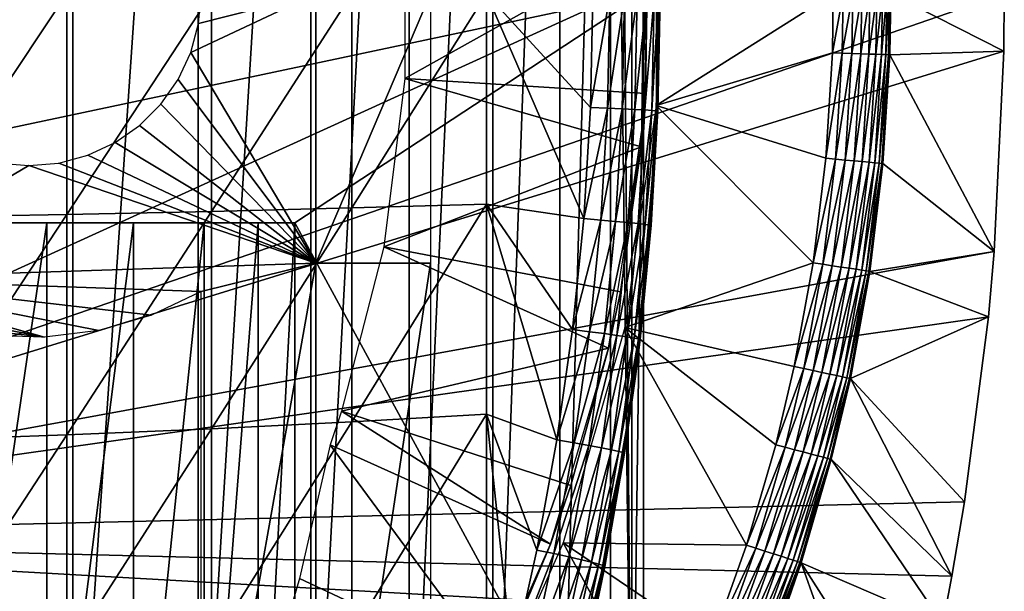
# Model space of a CAD drawing. Extents: x 0 to 458, y 0 to 1169.
# Drawn here: x 387 to 396, y 89 to 94 of the extents above; entities that cross this region are included whole.
import ezdxf

# ---------------------------------------------------------------- set-up
doc = ezdxf.new("R2010")
doc.units = 0
doc.header["$MEASUREMENT"] = 0
doc.layers.get('0').update_dxf_attribs({"linetype": 'CONTINUOUS'})

msp = doc.modelspace()

# ---------------------------------------------------------------- linework, layer by layer
for points in [[(387.882507, 102, 60.28791), (387.882507, 85.999969, 60.28791), (386.690796, 85.999969, 59.410919)], [(387.882507, 102, 60.28791), (386.690796, 85.999969, 59.410919), (386.690796, 102, 59.410919)], [(388.975006, 102, 61.285782), (388.975006, 85.999969, 61.285782), (387.882507, 85.999969, 60.28791)], [(388.975006, 102, 61.285782), (387.882507, 85.999969, 60.28791), (387.882507, 102, 60.28791)], [(389.956085, 102, 62.393379), (389.956085, 85.999969, 62.393379), (388.975006, 85.999969, 61.285782)], [(389.956085, 102, 62.393379), (388.975006, 85.999969, 61.285782), (388.975006, 102, 61.285782)], [(390.814789, 102, 63.598331), (390.814789, 85.999969, 63.598331), (389.956085, 85.999969, 62.393379)], [(390.814789, 102, 63.598331), (389.956085, 85.999969, 62.393379), (389.956085, 102, 62.393379)], [(391.541595, 102, 64.887192), (391.541595, 85.999969, 64.887192), (390.814789, 85.999969, 63.598331)], [(391.541595, 102, 64.887192), (390.814789, 85.999969, 63.598331), (390.814789, 102, 63.598331)], [(392.128204, 102, 66.245537), (392.128204, 85.999969, 66.245537), (391.541595, 85.999969, 64.887192)], [(392.128204, 102, 66.245537), (391.541595, 85.999969, 64.887192), (391.541595, 102, 64.887192)], [(392.568207, 102, 67.658234), (392.568207, 85.999969, 67.658234), (392.128204, 85.999969, 66.245537)], [(392.568207, 102, 67.658234), (392.128204, 85.999969, 66.245537), (392.128204, 102, 66.245537)], [(392.625305, 102, 67.89077), (392.753387, 86.222168, 68.491631), (392.568207, 102, 67.658234)], [(392.753387, 86.222168, 68.491631), (392.568207, 85.999969, 67.658234), (392.568207, 102, 67.658234)], [(392.753387, 101.777702, 68.491631), (392.753387, 86.222168, 68.491631), (392.625305, 102, 67.89077)], [(392.753387, 101.777702, 68.491631), (392.856689, 93.999977, 69.109467), (392.753387, 86.222168, 68.491631)], [(382.250305, 98.75, 0.052415), (395.961304, 95.500954, 0.052415), (382.250305, 89.249969, 0.052415)], [(382.250305, 89.249969, 0.052415), (395.961304, 95.500954, 0.052415), (396.000305, 93.999977, 0.052415)], [(392.97641, 95.115417, 73.109467), (392.993103, 94.612358, 83.358513), (392.97641, 92.884422, 73.109467)], [(394.510193, 93.999977, 50.052422), (392.966187, 94.97654, 50.052422), (392.966187, 93.023422, 50.052422)], [(390.7771, 93.260048, 62.60947), (392.893188, 94.445473, 58.97216), (390.7771, 94.739792, 62.60947)], [(392.97641, 92.884422, 73.109467), (392.993103, 94.612358, 83.358513), (393.000305, 93.978882, 83.357536)], [(390.7771, 93.260048, 62.60947), (392.872894, 93.128441, 58.97216), (392.893188, 94.445473, 58.97216)], [(392.893188, 94.445473, 14.10947), (392.872894, 93.128441, 58.97216), (392.83609, 92.665199, 14.10947)], [(392.893188, 94.445473, 14.10947), (392.893188, 94.445473, 58.97216), (392.872894, 93.128441, 58.97216)], [(382.200287, 93.999977, 69.109467), (383.435303, 92.000008, 69.109467), (392.856689, 93.999977, 69.109467)], [(382.250305, 89.249969, 0.052415), (396.000305, 93.999977, 0.052415), (395.995911, 93.496803, 0.052415)], [(392.856689, 93.999977, 69.109467), (383.435303, 92.000008, 69.109467), (389.816986, 92.000008, 69.109467)], [(386.533112, 93.999977, 87.779671), (386.533112, 92.050667, 87.736137), (387.830414, 93.999977, 87.259644)], [(387.830414, 93.999977, 87.259644), (386.533112, 92.050667, 87.736137), (387.830414, 92.073799, 87.216629)], [(387.830414, 93.999977, 87.259644), (387.830414, 92.073799, 87.216629), (389.09201, 93.999977, 86.658302)], [(389.09201, 93.999977, 86.658302), (387.830414, 92.073799, 87.216629), (389.09201, 92.100616, 86.615891)], [(390.000305, 91.650009, 73.109467), (388.90979, 93.486908, 73.109467), (390.000305, 93.999977, 73.109467)], [(390.000305, 93.999977, 73.109467), (388.90979, 93.486908, 73.109467), (388.977509, 93.73951, 73.109467)], [(390.000305, 93.999977, 73.109467), (388.977509, 93.73951, 73.109467), (389.000305, 93.999977, 73.109467)], [(389.09201, 93.999977, 86.658302), (389.09201, 92.100616, 86.615891), (390.312988, 93.999977, 85.97805)], [(390.312988, 93.999977, 85.97805), (389.09201, 92.100616, 86.615891), (390.312988, 92.13102, 85.936317)], [(392.856689, 93.999977, 69.109467), (389.816986, 92.000008, 69.109467), (392.856689, 86.407898, 69.109467)], [(390.000305, 93.999977, 73.109467), (391.000305, 93.999977, 73.109467), (390.000305, 91.650009, 73.109467)], [(390.000305, 91.650009, 73.109467), (391.000305, 93.999977, 73.109467), (391.000305, 91.650009, 73.109467)], [(390.312988, 93.999977, 85.97805), (390.312988, 92.13102, 85.936317), (391.48819, 93.999977, 85.221657)], [(391.48819, 93.999977, 85.221657), (390.312988, 92.13102, 85.936317), (391.48819, 92.164749, 85.180679)], [(392.394714, 93.00721, 84.549812), (392.414886, 93.979477, 84.546432), (391.48819, 93.999977, 85.221657)], [(392.394714, 93.00721, 84.549812), (391.48819, 93.999977, 85.221657), (392.335693, 92.03756, 84.559532)], [(391.48819, 93.999977, 85.221657), (391.48819, 92.164749, 85.180679), (392.335693, 92.03756, 84.559532)], [(392.394714, 93.00721, 84.549812), (392.562103, 93.979362, 84.417061), (392.414886, 93.979477, 84.546432)], [(392.541901, 93.000648, 84.420441), (392.562103, 93.979362, 84.417061), (392.394714, 93.00721, 84.549812)], [(392.541901, 93.000648, 84.420441), (392.691101, 93.97924, 84.269623), (392.562103, 93.979362, 84.417061)], [(392.67099, 92.994812, 84.272957), (392.691101, 93.97924, 84.269623), (392.541901, 93.000648, 84.420441)], [(392.67099, 92.994812, 84.272957), (392.799896, 93.979118, 84.106613), (392.691101, 93.97924, 84.269623)], [(392.779785, 92.989563, 84.109871), (392.799896, 93.979118, 84.106613), (392.67099, 92.994812, 84.272957)], [(392.856689, 93.999977, 69.109467), (392.856689, 86.407898, 69.109467), (392.753387, 86.222168, 68.491631)], [(392.866394, 92.985268, 83.93396), (392.886414, 93.979118, 83.930817), (392.779785, 92.989563, 84.109871)], [(392.779785, 92.989563, 84.109871), (392.886414, 93.979118, 83.930817), (392.799896, 93.979118, 84.106613)], [(392.866394, 92.985268, 83.93396), (392.94931, 93.978996, 83.745247), (392.886414, 93.979118, 83.930817)], [(392.929291, 92.981697, 83.748253), (392.94931, 93.978996, 83.745247), (392.866394, 92.985268, 83.93396)], [(392.967499, 92.979187, 83.555908), (392.987488, 93.978996, 83.55307), (392.929291, 92.981697, 83.748253)], [(392.929291, 92.981697, 83.748253), (392.987488, 93.978996, 83.55307), (392.94931, 93.978996, 83.745247)], [(394.510193, 93.999977, 50.052422), (392.966187, 93.023422, 50.052422), (394.501801, 93.483208, 50.052422)], [(392.967499, 92.979187, 83.555908), (393.000305, 93.978882, 83.357536), (392.987488, 93.978996, 83.55307)], [(392.980286, 92.977638, 83.360222), (393.000305, 93.978882, 83.357536), (392.967499, 92.979187, 83.555908)], [(392.97641, 92.884422, 73.109467), (393.000305, 93.978882, 83.357536), (392.980286, 92.977638, 83.360222)], [(394.595886, 93.999977, 50.04501), (394.510193, 93.999977, 50.052422), (394.501801, 93.483208, 50.052422)], [(394.595886, 93.999977, 50.04501), (394.501801, 93.483208, 50.052422), (394.587494, 93.480347, 50.04501)], [(394.587494, 93.480347, 50.04501), (394.670593, 93.47773, 50.023022), (394.679108, 93.999977, 50.023022)], [(394.587494, 93.480347, 50.04501), (394.679108, 93.999977, 50.023022), (394.595886, 93.999977, 50.04501)], [(394.670593, 93.47773, 50.023022), (394.748688, 93.475098, 49.987091), (394.757294, 93.999977, 49.987091)], [(394.670593, 93.47773, 50.023022), (394.757294, 93.999977, 49.987091), (394.679108, 93.999977, 50.023022)], [(394.748688, 93.475098, 49.987091), (394.819611, 93.472839, 49.938301), (394.828186, 93.999977, 49.938278)], [(394.748688, 93.475098, 49.987091), (394.828186, 93.999977, 49.938278), (394.757294, 93.999977, 49.987091)], [(394.819611, 93.472839, 49.938301), (394.881012, 93.47081, 49.878071), (394.889587, 93.999977, 49.878052)], [(394.819611, 93.472839, 49.938301), (394.889587, 93.999977, 49.878052), (394.828186, 93.999977, 49.938278)], [(394.881012, 93.47081, 49.878071), (394.931213, 93.469139, 49.808201), (394.939789, 93.999977, 49.80817)], [(394.881012, 93.47081, 49.878071), (394.939789, 93.999977, 49.80817), (394.889587, 93.999977, 49.878052)], [(394.931213, 93.469139, 49.808201), (394.968689, 93.467949, 49.730751), (394.977295, 93.999977, 49.730709)], [(394.931213, 93.469139, 49.808201), (394.977295, 93.999977, 49.730709), (394.939789, 93.999977, 49.80817)], [(394.968689, 93.467949, 49.730751), (394.99231, 93.467239, 49.648029), (395.001007, 93.999977, 49.64798)], [(394.968689, 93.467949, 49.730751), (395.001007, 93.999977, 49.64798), (394.977295, 93.999977, 49.730709)], [(395.010101, 93.999977, 49.56242), (395.001007, 93.999977, 49.64798), (394.99231, 93.467239, 49.648029)], [(395.010101, 93.999977, 49.56242), (394.99231, 93.467239, 49.648029), (395.001404, 93.466881, 49.562469)], [(395.001404, 93.466881, 49.562469), (395.995911, 93.496803, 0.052415), (395.010101, 93.999977, 49.56242)], [(395.010101, 93.999977, 49.56242), (395.995911, 93.496803, 0.052415), (396.000305, 93.999977, 0.052415)], [(395.912506, 91.75193, 0.052415), (382.250305, 89.249969, 0.052415), (395.995911, 93.496803, 0.052415)], [(390.000305, 91.650009, 73.109467), (388.799286, 93.249924, 73.109467), (388.90979, 93.486908, 73.109467)], [(394.501801, 93.483208, 50.052422), (392.966187, 93.023422, 50.052422), (394.444885, 92.564232, 50.052422)], [(394.587494, 93.480347, 50.04501), (394.501801, 93.483208, 50.052422), (394.444885, 92.564232, 50.052422)], [(394.587494, 93.480347, 50.04501), (394.444885, 92.564232, 50.052422), (394.530304, 92.55648, 50.045021)], [(394.530304, 92.55648, 50.045021), (394.670593, 93.47773, 50.023022), (394.587494, 93.480347, 50.04501)], [(394.530304, 92.55648, 50.045021), (394.613098, 92.548851, 50.023048), (394.670593, 93.47773, 50.023022)], [(394.613098, 92.548851, 50.023048), (394.748688, 93.475098, 49.987091), (394.670593, 93.47773, 50.023022)], [(394.613098, 92.548851, 50.023048), (394.690887, 92.541809, 49.98716), (394.748688, 93.475098, 49.987091)], [(394.690887, 92.541809, 49.98716), (394.819611, 93.472839, 49.938301), (394.748688, 93.475098, 49.987091)], [(394.690887, 92.541809, 49.98716), (394.761505, 92.535378, 49.9384), (394.819611, 93.472839, 49.938301)], [(394.761505, 92.535378, 49.9384), (394.881012, 93.47081, 49.878071), (394.819611, 93.472839, 49.938301)], [(394.761505, 92.535378, 49.9384), (394.822601, 92.52977, 49.87822), (394.881012, 93.47081, 49.878071)], [(394.822601, 92.52977, 49.87822), (394.931213, 93.469139, 49.808201), (394.881012, 93.47081, 49.878071)], [(394.822601, 92.52977, 49.87822), (394.872711, 92.525124, 49.808411), (394.931213, 93.469139, 49.808201)], [(394.872711, 92.525124, 49.808411), (394.968689, 93.467949, 49.730751), (394.931213, 93.469139, 49.808201)], [(394.872711, 92.525124, 49.808411), (394.910004, 92.52179, 49.731022), (394.968689, 93.467949, 49.730751)], [(394.910004, 92.52179, 49.731022), (394.99231, 93.467239, 49.648029), (394.968689, 93.467949, 49.730751)], [(394.910004, 92.52179, 49.731022), (394.933594, 92.519638, 49.64835), (394.99231, 93.467239, 49.648029)], [(395.001404, 93.466881, 49.562469), (394.99231, 93.467239, 49.648029), (394.933594, 92.519638, 49.64835)], [(395.001404, 93.466881, 49.562469), (394.933594, 92.519638, 49.64835), (394.94281, 92.518806, 49.562832)], [(394.94281, 92.518806, 49.562832), (395.912506, 91.75193, 0.052415), (395.001404, 93.466881, 49.562469)], [(395.001404, 93.466881, 49.562469), (395.912506, 91.75193, 0.052415), (395.995911, 93.496803, 0.052415)], [(388.649414, 93.03582, 73.109467), (388.799286, 93.249924, 73.109467), (390.000305, 91.650009, 73.109467)], [(390.591888, 91.791992, 62.60947), (392.83609, 92.665199, 58.97216), (390.7771, 93.260048, 62.60947)], [(392.83609, 92.665199, 58.97216), (392.872894, 93.128441, 58.97216), (390.7771, 93.260048, 62.60947)], [(392.872894, 93.128441, 58.97216), (392.83609, 92.665199, 58.97216), (392.83609, 92.665199, 14.10947)], [(390.000305, 91.650009, 73.109467), (388.464508, 92.850922, 73.109467), (388.649414, 93.03582, 73.109467)], [(394.334503, 91.65239, 50.052422), (392.966187, 93.023422, 50.052422), (392.694397, 91.089249, 50.052422)], [(394.444885, 92.564232, 50.052422), (392.966187, 93.023422, 50.052422), (394.334503, 91.65239, 50.052422)], [(392.335693, 92.03756, 84.559532), (392.541901, 93.000648, 84.420441), (392.394714, 93.00721, 84.549812)], [(392.483185, 92.024803, 84.430161), (392.541901, 93.000648, 84.420441), (392.335693, 92.03756, 84.559532)], [(392.483185, 92.024803, 84.430161), (392.67099, 92.994812, 84.272957), (392.541901, 93.000648, 84.420441)], [(392.612488, 92.013123, 84.282539), (392.67099, 92.994812, 84.272957), (392.483185, 92.024803, 84.430161)], [(392.612488, 92.013123, 84.282539), (392.779785, 92.989563, 84.109871), (392.67099, 92.994812, 84.272957)], [(392.721405, 92.002869, 84.119217), (392.779785, 92.989563, 84.109871), (392.612488, 92.013123, 84.282539)], [(392.721405, 92.002869, 84.119217), (392.866394, 92.985268, 83.93396), (392.779785, 92.989563, 84.109871)], [(392.808197, 91.994293, 83.942978), (392.866394, 92.985268, 83.93396), (392.721405, 92.002869, 84.119217)], [(392.808197, 91.994293, 83.942978), (392.929291, 92.981697, 83.748253), (392.866394, 92.985268, 83.93396)], [(392.871094, 91.987373, 83.756866), (392.929291, 92.981697, 83.748253), (392.808197, 91.994293, 83.942978)], [(392.871094, 91.987373, 83.756866), (392.967499, 92.979187, 83.555908), (392.929291, 92.981697, 83.748253)], [(392.909302, 91.982361, 83.564072), (392.967499, 92.979187, 83.555908), (392.871094, 91.987373, 83.756866)], [(392.909302, 91.982361, 83.564072), (392.97641, 92.884422, 83.360733), (392.967499, 92.979187, 83.555908)], [(392.97641, 92.884422, 83.360733), (392.980286, 92.977638, 83.360222), (392.967499, 92.979187, 83.555908)], [(392.980286, 92.977638, 83.360222), (392.97641, 92.884422, 83.360733), (392.97641, 92.884422, 73.109467)], [(390.000305, 91.650009, 73.109467), (388.250305, 92.700958, 73.109467), (388.464508, 92.850922, 73.109467)], [(392.97641, 92.884422, 73.109467), (392.921997, 91.979271, 83.367912), (392.785889, 90.661636, 73.109467)], [(392.921997, 91.979271, 83.367912), (392.97641, 92.884422, 83.360733), (392.909302, 91.982361, 83.564072)], [(392.97641, 92.884422, 73.109467), (392.97641, 92.884422, 83.360733), (392.921997, 91.979271, 83.367912)], [(388.013306, 92.590446, 73.109467), (388.250305, 92.700958, 73.109467), (390.000305, 91.650009, 73.109467)], [(390.000305, 91.650009, 73.109467), (387.760803, 92.522743, 73.109467), (388.013306, 92.590446, 73.109467)], [(390.591888, 91.791992, 62.60947), (392.654785, 91.399071, 58.97216), (392.83609, 92.665199, 58.97216)], [(392.83609, 92.665199, 14.10947), (392.654785, 91.399071, 58.97216), (392.551788, 90.90686, 14.10947)], [(392.83609, 92.665199, 14.10947), (392.83609, 92.665199, 58.97216), (392.654785, 91.399071, 58.97216)], [(385.823914, 91.512077, 73.109467), (387.239807, 92.522743, 73.109467), (387.500305, 92.499969, 73.109467)], [(385.823914, 91.512077, 73.109467), (387.500305, 92.499969, 73.109467), (390.000305, 91.650009, 73.109467)], [(390.000305, 91.650009, 73.109467), (387.500305, 92.499969, 73.109467), (387.760803, 92.522743, 73.109467)], [(394.530304, 92.55648, 50.045021), (394.444885, 92.564232, 50.052422), (394.334503, 91.65239, 50.052422)], [(394.530304, 92.55648, 50.045021), (394.334503, 91.65239, 50.052422), (394.419189, 91.639519, 50.045029)], [(394.419189, 91.639519, 50.045029), (394.613098, 92.548851, 50.023048), (394.530304, 92.55648, 50.045021)], [(394.419189, 91.639519, 50.045029), (394.501312, 91.627121, 50.023102), (394.613098, 92.548851, 50.023048)], [(394.501312, 91.627121, 50.023102), (394.690887, 92.541809, 49.98716), (394.613098, 92.548851, 50.023048)], [(394.501312, 91.627121, 50.023102), (394.578491, 91.61544, 49.98727), (394.690887, 92.541809, 49.98716)], [(394.578491, 91.61544, 49.98727), (394.761505, 92.535378, 49.9384), (394.690887, 92.541809, 49.98716)], [(394.578491, 91.61544, 49.98727), (394.64859, 91.60495, 49.938599), (394.761505, 92.535378, 49.9384)], [(394.64859, 91.60495, 49.938599), (394.822601, 92.52977, 49.87822), (394.761505, 92.535378, 49.9384)], [(394.64859, 91.60495, 49.938599), (394.70929, 91.595772, 49.878521), (394.822601, 92.52977, 49.87822)], [(394.70929, 91.595772, 49.878521), (394.872711, 92.525124, 49.808411), (394.822601, 92.52977, 49.87822)], [(394.70929, 91.595772, 49.878521), (394.759003, 91.588257, 49.808811), (394.872711, 92.525124, 49.808411)], [(394.759003, 91.588257, 49.808811), (394.910004, 92.52179, 49.731022), (394.872711, 92.525124, 49.808411)], [(394.759003, 91.588257, 49.808811), (394.796112, 91.582657, 49.731529), (394.910004, 92.52179, 49.731022)], [(394.796112, 91.582657, 49.731529), (394.933594, 92.519638, 49.64835), (394.910004, 92.52179, 49.731022)], [(394.796112, 91.582657, 49.731529), (394.819611, 91.579079, 49.64896), (394.933594, 92.519638, 49.64835)], [(394.94281, 92.518806, 49.562832), (394.933594, 92.519638, 49.64835), (394.819611, 91.579079, 49.64896)], [(394.94281, 92.518806, 49.562832), (394.819611, 91.579079, 49.64896), (394.828796, 91.577652, 49.563541)], [(394.828796, 91.577652, 49.563541), (395.912506, 91.75193, 0.052415), (394.94281, 92.518806, 49.562832)], [(390.312988, 92.13102, 85.936317), (390.312988, 90.265869, 85.811211), (391.48819, 92.164749, 85.180679)], [(391.48819, 92.164749, 85.180679), (390.312988, 90.265869, 85.811211), (391.48819, 90.333344, 85.057823)], [(392.101898, 90.107681, 84.596161), (392.238098, 91.071007, 84.57518), (391.48819, 92.164749, 85.180679)], [(392.335693, 92.03756, 84.559532), (391.48819, 92.164749, 85.180679), (392.238098, 91.071007, 84.57518)], [(391.48819, 92.164749, 85.180679), (391.48819, 90.333344, 85.057823), (392.101898, 90.107681, 84.596161)], [(386.533112, 92.050667, 87.736137), (386.533112, 90.105179, 87.605637), (387.830414, 92.073799, 87.216629)], [(387.830414, 92.073799, 87.216629), (386.533112, 90.105179, 87.605637), (387.830414, 90.15155, 87.087692)], [(387.830414, 92.073799, 87.216629), (387.830414, 90.15155, 87.087692), (389.09201, 92.100616, 86.615891)], [(389.09201, 92.100616, 86.615891), (387.830414, 90.15155, 87.087692), (389.09201, 90.205193, 86.488739)], [(389.09201, 92.100616, 86.615891), (389.09201, 90.205193, 86.488739), (390.312988, 92.13102, 85.936317)], [(390.312988, 92.13102, 85.936317), (389.09201, 90.205193, 86.488739), (390.312988, 90.265869, 85.811211)], [(387.657196, 86.019989, 64.322807), (387.657196, 92.000008, 64.322807), (386.778503, 86.019989, 63.331291)], [(386.778503, 86.019989, 63.331291), (387.657196, 92.000008, 64.322807), (386.778503, 92.000008, 63.331291)], [(388.410309, 86.019989, 65.412773), (388.410309, 92.000008, 65.412773), (387.657196, 86.019989, 64.322807)], [(387.657196, 86.019989, 64.322807), (388.410309, 92.000008, 65.412773), (387.657196, 92.000008, 64.322807)], [(389.026886, 86.019989, 66.585358), (389.026886, 92.000008, 66.585358), (388.410309, 86.019989, 65.412773)], [(388.410309, 86.019989, 65.412773), (389.026886, 92.000008, 66.585358), (388.410309, 92.000008, 65.412773)], [(389.498108, 86.019989, 67.823578), (389.498108, 92.000008, 67.823578), (389.026886, 86.019989, 66.585358)], [(389.026886, 86.019989, 66.585358), (389.498108, 92.000008, 67.823578), (389.026886, 92.000008, 66.585358)], [(389.816986, 86.019989, 69.109467), (389.816986, 92.000008, 69.109467), (389.498108, 86.019989, 67.823578)], [(389.498108, 86.019989, 67.823578), (389.816986, 92.000008, 69.109467), (389.498108, 92.000008, 67.823578)], [(392.856689, 86.407898, 69.109467), (389.816986, 92.000008, 69.109467), (389.816986, 86.019989, 69.109467)], [(392.335693, 92.03756, 84.559532), (392.238098, 91.071007, 84.57518), (392.483185, 92.024803, 84.430161)], [(392.483185, 92.024803, 84.430161), (392.238098, 91.071007, 84.57518), (392.385986, 91.051819, 84.445808)], [(392.483185, 92.024803, 84.430161), (392.385986, 91.051819, 84.445808), (392.612488, 92.013123, 84.282539)], [(392.612488, 92.013123, 84.282539), (392.385986, 91.051819, 84.445808), (392.515594, 91.034531, 84.297989)], [(392.612488, 92.013123, 84.282539), (392.515594, 91.034531, 84.297989), (392.721405, 92.002869, 84.119217)], [(392.721405, 92.002869, 84.119217), (392.515594, 91.034531, 84.297989), (392.624786, 91.019272, 84.13427)], [(392.721405, 92.002869, 84.119217), (392.624786, 91.019272, 84.13427), (392.808197, 91.994293, 83.942978)], [(392.808197, 91.994293, 83.942978), (392.624786, 91.019272, 84.13427), (392.7117, 91.006401, 83.957497)], [(392.808197, 91.994293, 83.942978), (392.7117, 91.006401, 83.957497), (392.871094, 91.987373, 83.756866)], [(392.871094, 91.987373, 83.756866), (392.7117, 91.006401, 83.957497), (392.774811, 90.996147, 83.770729)], [(392.871094, 91.987373, 83.756866), (392.774811, 90.996147, 83.770729), (392.909302, 91.982361, 83.564072)], [(392.909302, 91.982361, 83.564072), (392.774811, 90.996147, 83.770729), (392.812897, 90.988762, 83.577187)], [(392.785889, 90.661636, 73.109467), (392.921997, 91.979271, 83.367912), (392.8255, 90.98423, 83.380249)], [(392.909302, 91.982361, 83.564072), (392.812897, 90.988762, 83.577187), (392.921997, 91.979271, 83.367912)], [(392.812897, 90.988762, 83.577187), (392.8255, 90.98423, 83.380249), (392.921997, 91.979271, 83.367912)], [(395.861786, 91.180801, 0.052415), (382.250305, 89.249969, 0.052415), (395.912506, 91.75193, 0.052415)], [(390.224396, 90.358612, 62.60947), (392.551788, 90.90686, 58.97216), (390.591888, 91.791992, 62.60947)], [(392.551788, 90.90686, 58.97216), (392.654785, 91.399071, 58.97216), (390.591888, 91.791992, 62.60947)], [(394.828796, 91.577652, 49.563541), (395.861786, 91.180801, 0.052415), (395.912506, 91.75193, 0.052415)], [(390.000305, 91.650009, 73.109467), (389.000305, 91.401932, 73.109467), (385.823914, 91.512077, 73.109467)], [(390.000305, 85.019951, 73.109467), (389.000305, 86.019989, 73.109467), (390.000305, 91.650009, 73.109467)], [(390.000305, 91.650009, 73.109467), (389.000305, 86.019989, 73.109467), (389.000305, 91.401932, 73.109467)], [(390.000305, 91.650009, 73.109467), (391.000305, 91.650009, 73.109467), (390.000305, 85.019951, 73.109467)], [(390.000305, 85.019951, 73.109467), (391.000305, 91.650009, 73.109467), (391.000305, 86.340309, 73.109467)], [(394.334503, 91.65239, 50.052422), (392.694397, 91.089249, 50.052422), (394.170288, 90.747589, 50.052422)], [(394.419189, 91.639519, 50.045029), (394.334503, 91.65239, 50.052422), (394.170288, 90.747589, 50.052422)], [(394.419189, 91.639519, 50.045029), (394.170288, 90.747589, 50.052422), (394.253906, 90.729828, 50.045052)], [(394.253906, 90.729828, 50.045052), (394.501312, 91.627121, 50.023102), (394.419189, 91.639519, 50.045029)], [(394.253906, 90.729828, 50.045052), (394.335114, 90.712669, 50.023178), (394.501312, 91.627121, 50.023102)], [(394.335114, 90.712669, 50.023178), (394.578491, 91.61544, 49.98727), (394.501312, 91.627121, 50.023102)], [(394.335114, 90.712669, 50.023178), (394.411407, 90.696449, 49.987438), (394.578491, 91.61544, 49.98727)], [(394.411407, 90.696449, 49.987438), (394.64859, 91.60495, 49.938599), (394.578491, 91.61544, 49.98727)], [(394.411407, 90.696449, 49.987438), (394.480591, 90.681671, 49.938889), (394.64859, 91.60495, 49.938599)], [(394.480591, 90.681671, 49.938889), (394.70929, 91.595772, 49.878521), (394.64859, 91.60495, 49.938599)], [(394.480591, 90.681671, 49.938889), (394.54071, 90.668922, 49.87896), (394.70929, 91.595772, 49.878521)], [(394.54071, 90.668922, 49.87896), (394.759003, 91.588257, 49.808811), (394.70929, 91.595772, 49.878521)], [(394.54071, 90.668922, 49.87896), (394.589813, 90.658546, 49.80941), (394.759003, 91.588257, 49.808811)], [(394.589813, 90.658546, 49.80941), (394.796112, 91.582657, 49.731529), (394.759003, 91.588257, 49.808811)], [(394.589813, 90.658546, 49.80941), (394.626587, 90.650681, 49.732288), (394.796112, 91.582657, 49.731529)], [(394.626587, 90.650681, 49.732288), (394.819611, 91.579079, 49.64896), (394.796112, 91.582657, 49.731529)], [(394.626587, 90.650681, 49.732288), (394.649994, 90.64579, 49.649872), (394.819611, 91.579079, 49.64896)], [(394.828796, 91.577652, 49.563541), (394.819611, 91.579079, 49.64896), (394.649994, 90.64579, 49.649872)], [(394.828796, 91.577652, 49.563541), (394.649994, 90.64579, 49.649872), (394.659302, 90.643761, 49.56459)], [(394.659302, 90.643761, 49.56459), (395.861786, 91.180801, 0.052415), (394.828796, 91.577652, 49.563541)], [(387.635498, 91.003059, 73.109467), (386.240295, 91.277359, 73.109467), (385.823914, 91.512077, 73.109467)], [(387.635498, 91.003059, 73.109467), (385.823914, 91.512077, 73.109467), (388.109802, 91.062553, 73.109467)], [(385.823914, 91.512077, 73.109467), (389.000305, 91.401932, 73.109467), (388.568604, 91.196663, 73.109467)], [(385.823914, 91.512077, 73.109467), (388.568604, 91.196663, 73.109467), (388.109802, 91.062553, 73.109467)], [(392.654785, 91.399071, 58.97216), (392.551788, 90.90686, 58.97216), (392.551788, 90.90686, 14.10947)], [(386.688812, 91.111778, 73.109467), (386.240295, 91.277359, 73.109467), (387.635498, 91.003059, 73.109467)], [(395.861786, 91.180801, 0.052415), (395.654694, 89.568497, 0.052415), (382.250305, 89.249969, 0.052415)], [(394.659302, 90.643761, 49.56459), (395.654694, 89.568497, 0.052415), (395.861786, 91.180801, 0.052415)], [(387.635498, 91.003059, 73.109467), (387.157806, 91.01963, 73.109467), (386.688812, 91.111778, 73.109467)], [(392.238098, 91.071007, 84.57518), (392.101898, 90.107681, 84.596161), (392.385986, 91.051819, 84.445808)], [(392.385986, 91.051819, 84.445808), (392.101898, 90.107681, 84.596161), (392.250305, 90.082169, 84.466789)], [(392.156006, 89.2117, 50.052422), (393.753693, 89.190132, 50.052422), (392.694397, 91.089249, 50.052422)], [(392.385986, 91.051819, 84.445808), (392.250305, 90.082169, 84.466789), (392.515594, 91.034531, 84.297989)], [(392.694397, 91.089249, 50.052422), (393.753693, 89.190132, 50.052422), (394.009003, 90.064636, 50.052422)], [(392.694397, 91.089249, 50.052422), (394.009003, 90.064636, 50.052422), (394.170288, 90.747589, 50.052422)], [(392.515594, 91.034531, 84.297989), (392.250305, 90.082169, 84.466789), (392.380402, 90.059036, 84.318687)], [(392.515594, 91.034531, 84.297989), (392.380402, 90.059036, 84.318687), (392.624786, 91.019272, 84.13427)], [(392.624786, 91.019272, 84.13427), (392.380402, 90.059036, 84.318687), (392.48999, 90.03878, 84.154449)], [(392.624786, 91.019272, 84.13427), (392.48999, 90.03878, 84.154449), (392.7117, 91.006401, 83.957497)], [(392.7117, 91.006401, 83.957497), (392.48999, 90.03878, 84.154449), (392.577087, 90.021729, 83.976929)], [(392.7117, 91.006401, 83.957497), (392.577087, 90.021729, 83.976929), (392.774811, 90.996147, 83.770729)], [(392.774811, 90.996147, 83.770729), (392.577087, 90.021729, 83.976929), (392.640289, 90.008263, 83.789253)], [(392.774811, 90.996147, 83.770729), (392.640289, 90.008263, 83.789253), (392.812897, 90.988762, 83.577187)], [(392.812897, 90.988762, 83.577187), (392.640289, 90.008263, 83.789253), (392.678497, 89.998596, 83.594704)], [(392.812897, 90.988762, 83.577187), (392.678497, 89.998596, 83.594704), (392.690887, 89.99276, 83.39669)], [(392.690887, 89.99276, 83.39669), (392.785889, 90.66153, 83.38517), (392.812897, 90.988762, 83.577187)], [(392.812897, 90.988762, 83.577187), (392.785889, 90.66153, 83.38517), (392.8255, 90.98423, 83.380249)], [(392.785889, 90.661636, 73.109467), (392.8255, 90.98423, 83.380249), (392.785889, 90.66153, 83.38517)], [(390.224396, 90.358612, 62.60947), (392.221893, 89.710587, 58.97216), (392.551788, 90.90686, 58.97216)], [(392.551788, 90.90686, 14.10947), (392.221893, 89.710587, 58.97216), (392.045013, 89.199417, 14.10947)], [(392.551788, 90.90686, 14.10947), (392.551788, 90.90686, 58.97216), (392.221893, 89.710587, 58.97216)], [(394.253906, 90.729828, 50.045052), (394.170288, 90.747589, 50.052422), (394.009003, 90.064636, 50.052422)], [(394.253906, 90.729828, 50.045052), (394.009003, 90.064636, 50.052422), (394.091705, 90.04319, 50.045071)], [(394.091705, 90.04319, 50.045071), (394.335114, 90.712669, 50.023178), (394.253906, 90.729828, 50.045052)], [(394.091705, 90.04319, 50.045071), (394.171814, 90.022331, 50.023258), (394.335114, 90.712669, 50.023178)], [(394.171814, 90.022331, 50.023258), (394.411407, 90.696449, 49.987438), (394.335114, 90.712669, 50.023178)], [(392.785889, 90.661636, 73.109467), (392.690887, 89.99276, 83.39669), (392.406311, 88.463074, 73.109467)], [(392.785889, 90.661636, 73.109467), (392.785889, 90.66153, 83.38517), (392.690887, 89.99276, 83.39669)], [(394.171814, 90.022331, 50.023258), (394.247314, 90.002663, 49.98761), (394.411407, 90.696449, 49.987438)], [(394.247314, 90.002663, 49.98761), (394.480591, 90.681671, 49.938889), (394.411407, 90.696449, 49.987438)], [(394.247314, 90.002663, 49.98761), (394.315704, 89.984894, 49.939178), (394.480591, 90.681671, 49.938889)], [(394.315704, 89.984894, 49.939178), (394.54071, 90.668922, 49.87896), (394.480591, 90.681671, 49.938889)], [(394.315704, 89.984894, 49.939178), (394.375092, 89.969398, 49.879391), (394.54071, 90.668922, 49.87896)], [(394.375092, 89.969398, 49.879391), (394.589813, 90.658546, 49.80941), (394.54071, 90.668922, 49.87896)], [(394.375092, 89.969398, 49.879391), (394.423798, 89.956757, 49.80999), (394.589813, 90.658546, 49.80941)], [(394.423798, 89.956757, 49.80999), (394.626587, 90.650681, 49.732288), (394.589813, 90.658546, 49.80941)], [(394.423798, 89.956757, 49.80999), (394.460205, 89.94722, 49.733028), (394.626587, 90.650681, 49.732288)], [(394.460205, 89.94722, 49.733028), (394.649994, 90.64579, 49.649872), (394.626587, 90.650681, 49.732288)], [(394.460205, 89.94722, 49.733028), (394.48349, 89.941139, 49.650761), (394.649994, 90.64579, 49.649872)], [(394.659302, 90.643761, 49.56459), (394.649994, 90.64579, 49.649872), (394.48349, 89.941139, 49.650761)], [(394.659302, 90.643761, 49.56459), (394.48349, 89.941139, 49.650761), (394.492706, 89.938759, 49.565601)], [(394.492706, 89.938759, 49.565601), (395.543915, 88.919159, 0.052415), (394.659302, 90.643761, 49.56459)], [(395.543915, 88.919159, 0.052415), (395.654694, 89.568497, 0.052415), (394.659302, 90.643761, 49.56459)], [(390.124603, 90.064171, 62.60947), (392.045013, 89.199417, 58.97216), (390.224396, 90.358612, 62.60947)], [(392.045013, 89.199417, 58.97216), (392.221893, 89.710587, 58.97216), (390.224396, 90.358612, 62.60947)], [(390.312988, 90.265869, 85.811211), (390.312988, 88.408112, 85.602959), (391.48819, 90.333344, 85.057823)], [(391.48819, 90.333344, 85.057823), (390.312988, 88.408112, 85.602959), (391.48819, 88.509079, 84.853333)], [(391.713104, 88.19175, 84.650597), (391.927002, 89.147812, 84.621628), (391.48819, 90.333344, 85.057823)], [(392.101898, 90.107681, 84.596161), (391.48819, 90.333344, 85.057823), (391.927002, 89.147812, 84.621628)], [(391.48819, 90.333344, 85.057823), (391.48819, 88.509079, 84.853333), (391.713104, 88.19175, 84.650597)], [(387.830414, 90.15155, 87.087692), (387.830414, 88.236931, 86.87307), (389.09201, 90.205193, 86.488739)], [(389.09201, 90.205193, 86.488739), (387.830414, 88.236931, 86.87307), (389.09201, 88.317284, 86.277107)], [(389.09201, 90.205193, 86.488739), (389.09201, 88.317284, 86.277107), (390.312988, 90.265869, 85.811211)], [(390.312988, 90.265869, 85.811211), (389.09201, 88.317284, 86.277107), (390.312988, 88.408112, 85.602959)], [(386.533112, 90.105179, 87.605637), (386.533112, 88.167427, 87.388428), (387.830414, 90.15155, 87.087692)], [(387.830414, 90.15155, 87.087692), (386.533112, 88.167427, 87.388428), (387.830414, 88.236931, 86.87307)], [(392.101898, 90.107681, 84.596161), (391.927002, 89.147812, 84.621628), (392.250305, 90.082169, 84.466789)], [(389.857391, 88.899368, 62.27076), (391.581085, 88.089592, 58.97216), (390.124603, 90.064171, 62.60947)], [(390.124603, 90.064171, 62.60947), (391.581085, 88.089592, 58.97216), (392.045013, 89.199417, 58.97216)], [(392.250305, 90.082169, 84.466789), (391.927002, 89.147812, 84.621628), (392.075989, 89.11586, 84.492287)], [(392.250305, 90.082169, 84.466789), (392.075989, 89.11586, 84.492287), (392.380402, 90.059036, 84.318687)], [(392.380402, 90.059036, 84.318687), (392.075989, 89.11586, 84.492287), (392.206604, 89.087013, 84.343849)], [(392.380402, 90.059036, 84.318687), (392.206604, 89.087013, 84.343849), (392.48999, 90.03878, 84.154449)], [(392.48999, 90.03878, 84.154449), (392.206604, 89.087013, 84.343849), (392.316711, 89.061737, 84.17894)], [(392.48999, 90.03878, 84.154449), (392.316711, 89.061737, 84.17894), (392.577087, 90.021729, 83.976929)], [(392.577087, 90.021729, 83.976929), (392.316711, 89.061737, 84.17894), (392.404205, 89.040642, 84.000504)], [(392.577087, 90.021729, 83.976929), (392.404205, 89.040642, 84.000504), (392.640289, 90.008263, 83.789253)], [(394.091705, 90.04319, 50.045071), (394.009003, 90.064636, 50.052422), (393.753693, 89.190132, 50.052422)], [(394.091705, 90.04319, 50.045071), (393.753693, 89.190132, 50.052422), (393.834808, 89.163902, 50.045101)], [(393.834808, 89.163902, 50.045101), (394.171814, 90.022331, 50.023258), (394.091705, 90.04319, 50.045071)], [(393.834808, 89.163902, 50.045101), (393.913513, 89.13839, 50.02338), (394.171814, 90.022331, 50.023258)], [(393.913513, 89.13839, 50.02338), (394.247314, 90.002663, 49.98761), (394.171814, 90.022331, 50.023258)], [(392.640289, 90.008263, 83.789253), (392.404205, 89.040642, 84.000504), (392.46759, 89.023949, 83.811691)], [(392.406311, 88.463074, 73.109467), (392.690887, 89.99276, 83.39669), (392.517914, 89.005112, 83.416496)], [(392.640289, 90.008263, 83.789253), (392.46759, 89.023949, 83.811691), (392.678497, 89.998596, 83.594704)], [(392.678497, 89.998596, 83.594704), (392.46759, 89.023949, 83.811691), (392.505707, 89.012032, 83.61586)], [(392.690887, 89.99276, 83.39669), (392.678497, 89.998596, 83.594704), (392.505707, 89.012032, 83.61586)], [(392.690887, 89.99276, 83.39669), (392.505707, 89.012032, 83.61586), (392.517914, 89.005112, 83.416496)], [(393.913513, 89.13839, 50.02338), (393.987488, 89.114311, 49.987869), (394.247314, 90.002663, 49.98761)], [(393.987488, 89.114311, 49.987869), (394.315704, 89.984894, 49.939178), (394.247314, 90.002663, 49.98761)], [(393.987488, 89.114311, 49.987869), (394.054688, 89.092613, 49.939621), (394.315704, 89.984894, 49.939178)], [(394.054688, 89.092613, 49.939621), (394.375092, 89.969398, 49.879391), (394.315704, 89.984894, 49.939178)], [(394.054688, 89.092613, 49.939621), (394.113007, 89.073662, 49.880051), (394.375092, 89.969398, 49.879391)], [(394.113007, 89.073662, 49.880051), (394.423798, 89.956757, 49.80999), (394.375092, 89.969398, 49.879391)], [(394.113007, 89.073662, 49.880051), (394.160889, 89.058159, 49.81089), (394.423798, 89.956757, 49.80999)], [(394.160889, 89.058159, 49.81089), (394.460205, 89.94722, 49.733028), (394.423798, 89.956757, 49.80999)], [(394.160889, 89.058159, 49.81089), (394.196808, 89.046478, 49.734169), (394.460205, 89.94722, 49.733028)], [(394.196808, 89.046478, 49.734169), (394.48349, 89.941139, 49.650761), (394.460205, 89.94722, 49.733028)], [(394.196808, 89.046478, 49.734169), (394.219788, 89.039093, 49.65213), (394.48349, 89.941139, 49.650761)], [(394.492706, 89.938759, 49.565601), (394.48349, 89.941139, 49.650761), (394.219788, 89.039093, 49.65213)], [(394.219788, 89.039093, 49.65213), (394.229187, 89.035988, 49.567181), (394.492706, 89.938759, 49.565601)], [(394.229187, 89.035988, 49.567181), (395.464691, 88.504547, 0.052415), (394.492706, 89.938759, 49.565601)], [(394.492706, 89.938759, 49.565601), (395.464691, 88.504547, 0.052415), (395.543915, 88.919159, 0.052415)], [(392.221893, 89.710587, 58.97216), (392.045013, 89.199417, 58.97216), (392.045013, 89.199417, 14.10947)], [(382.250305, 89.249969, 0.052415), (395.654694, 89.568497, 0.052415), (395.543915, 88.919159, 0.052415)], [(382.250305, 89.249969, 0.052415), (395.049408, 86.73275, 0.052415), (382.200897, 88.685631, 0.052415)], [(395.464691, 88.504547, 0.052415), (395.235504, 87.460876, 0.052415), (382.250305, 89.249969, 0.052415)], [(382.250305, 89.249969, 0.052415), (395.235504, 87.460876, 0.052415), (395.049408, 86.73275, 0.052415)], [(382.250305, 89.249969, 0.052415), (395.543915, 88.919159, 0.052415), (395.464691, 88.504547, 0.052415)], [(392.045013, 89.199417, 14.10947), (391.581085, 88.089592, 58.97216), (391.324005, 87.570671, 14.10947)], [(392.156006, 89.2117, 50.052422), (391.361603, 87.427383, 50.052422), (393.090912, 87.493423, 50.052422)], [(392.045013, 89.199417, 14.10947), (392.045013, 89.199417, 58.97216), (391.581085, 88.089592, 58.97216)], [(393.090912, 87.493423, 50.052422), (393.447693, 88.332893, 50.052422), (392.156006, 89.2117, 50.052422)], [(392.156006, 89.2117, 50.052422), (393.447693, 88.332893, 50.052422), (393.753693, 89.190132, 50.052422)], [(393.834808, 89.163902, 50.045101), (393.753693, 89.190132, 50.052422), (393.447693, 88.332893, 50.052422)], [(393.834808, 89.163902, 50.045101), (393.447693, 88.332893, 50.052422), (393.526794, 88.301903, 50.045139)], [(393.526794, 88.301903, 50.045139), (393.913513, 89.13839, 50.02338), (393.834808, 89.163902, 50.045101)], [(391.713104, 88.19175, 84.650597), (392.075989, 89.11586, 84.492287), (391.927002, 89.147812, 84.621628)], [(391.862793, 88.153236, 84.521294), (392.075989, 89.11586, 84.492287), (391.713104, 88.19175, 84.650597)], [(391.862793, 88.153236, 84.521294), (392.206604, 89.087013, 84.343849), (392.075989, 89.11586, 84.492287)], [(391.99411, 88.118668, 84.372459), (392.206604, 89.087013, 84.343849), (391.862793, 88.153236, 84.521294)], [(391.99411, 88.118668, 84.372459), (392.316711, 89.061737, 84.17894), (392.206604, 89.087013, 84.343849)], [(393.526794, 88.301903, 50.045139), (393.603699, 88.271858, 50.02351), (393.913513, 89.13839, 50.02338)], [(393.603699, 88.271858, 50.02351), (393.987488, 89.114311, 49.987869), (393.913513, 89.13839, 50.02338)], [(393.603699, 88.271858, 50.02351), (393.675995, 88.243599, 49.988171), (393.987488, 89.114311, 49.987869)], [(393.675995, 88.243599, 49.988171), (394.054688, 89.092613, 49.939621), (393.987488, 89.114311, 49.987869)], [(393.675995, 88.243599, 49.988171), (393.741699, 88.217972, 49.94014), (394.054688, 89.092613, 49.939621)], [(393.741699, 88.217972, 49.94014), (394.113007, 89.073662, 49.880051), (394.054688, 89.092613, 49.939621)], [(393.741699, 88.217972, 49.94014), (393.798798, 88.195679, 49.880829), (394.113007, 89.073662, 49.880051)], [(393.798798, 88.195679, 49.880829), (394.160889, 89.058159, 49.81089), (394.113007, 89.073662, 49.880051)], [(392.104706, 88.088509, 84.206772), (392.316711, 89.061737, 84.17894), (391.99411, 88.118668, 84.372459)], [(392.104706, 88.088509, 84.206772), (392.404205, 89.040642, 84.000504), (392.316711, 89.061737, 84.17894)], [(392.192596, 88.06324, 84.027229), (392.404205, 89.040642, 84.000504), (392.104706, 88.088509, 84.206772)], [(392.192596, 88.06324, 84.027229), (392.46759, 89.023949, 83.811691), (392.404205, 89.040642, 84.000504)], [(392.256195, 88.043571, 83.837082), (392.46759, 89.023949, 83.811691), (392.192596, 88.06324, 84.027229)], [(392.256195, 88.043571, 83.837082), (392.505707, 89.012032, 83.61586), (392.46759, 89.023949, 83.811691)], [(392.294403, 88.029617, 83.639732), (392.505707, 89.012032, 83.61586), (392.256195, 88.043571, 83.837082)], [(392.294403, 88.029617, 83.639732), (392.406311, 88.463074, 83.42852), (392.505707, 89.012032, 83.61586)], [(392.517914, 89.005112, 83.416496), (392.505707, 89.012032, 83.61586), (392.406311, 88.463074, 83.42852)], [(392.406311, 88.463074, 73.109467), (392.517914, 89.005112, 83.416496), (392.406311, 88.463074, 83.42852)], [(393.798798, 88.195679, 49.880829), (393.845703, 88.177322, 49.811951), (394.160889, 89.058159, 49.81089)], [(393.845703, 88.177322, 49.811951), (394.196808, 89.046478, 49.734169), (394.160889, 89.058159, 49.81089)], [(393.845703, 88.177322, 49.811951), (393.881012, 88.163612, 49.735519), (394.196808, 89.046478, 49.734169)], [(393.881012, 88.163612, 49.735519), (394.219788, 89.039093, 49.65213), (394.196808, 89.046478, 49.734169)], [(393.881012, 88.163612, 49.735519), (393.903687, 88.154671, 49.653751), (394.219788, 89.039093, 49.65213)], [(393.903687, 88.154671, 49.653751), (394.037903, 88.481071, 49.56831), (394.219788, 89.039093, 49.65213)], [(394.219788, 89.039093, 49.65213), (394.037903, 88.481071, 49.56831), (394.229187, 89.035988, 49.567181)], [(394.037903, 88.481071, 49.56831), (395.049408, 86.73275, 0.052415), (394.229187, 89.035988, 49.567181)], [(395.049408, 86.73275, 0.052415), (395.235504, 87.460876, 0.052415), (394.229187, 89.035988, 49.567181)], [(394.229187, 89.035988, 49.567181), (395.235504, 87.460876, 0.052415), (395.464691, 88.504547, 0.052415)], [(391.581085, 88.089592, 58.97216), (389.857391, 88.899368, 62.27076), (389.641602, 88.146568, 62.012051)]]:
    msp.add_3dface(points)

doc.saveas('drawing.dxf')
